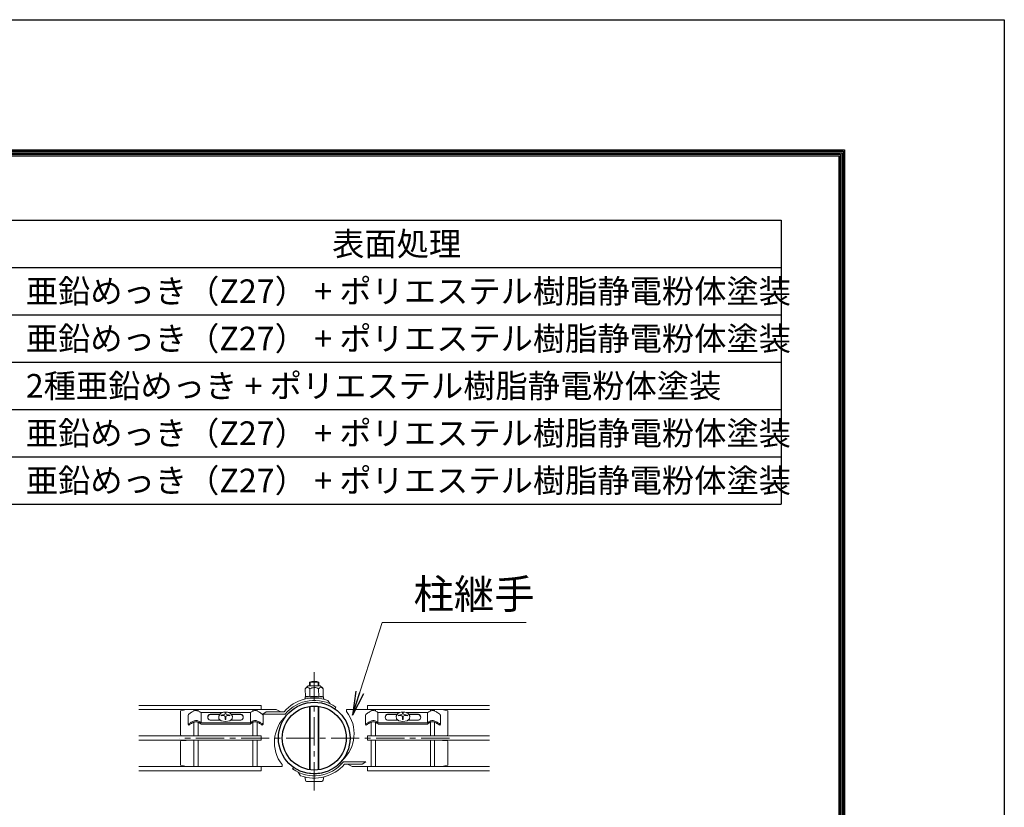
# Model space of a CAD drawing. Units: millimetres. Extents: x 0 to 16800, y 0 to 11880.
# Drawn here: x 13470 to 16800, y 9217 to 11880 of the extents above; entities that cross this region are included whole.
import ezdxf

# ---------------------------------------------------------------- set-up
doc = ezdxf.new("R2010")
doc.units = ezdxf.units.MM
doc.header["$LTSCALE"] = 3
doc.header["$MEASUREMENT"] = 0
doc.linetypes.add('CENTER', pattern=[50.8, 31.75, -6.35, 6.35, -6.35])
for name, color, linetype, lineweight in [('D-BMK', 2, 'CENTER', 13), ('D-MTR-TXT', 7, 'Continuous', 13), ('D-STR-TXT', 7, 'Continuous', 13), ('D-STR2', 7, 'Continuous', 13), ('D-STR3', 3, 'Continuous', 13)]:
    doc.layers.add(name, color=color, linetype=linetype, lineweight=lineweight)
for name, color, linetype in [('D-MTR-FRAM', 7, 'Continuous'), ('D-STR1', 1, 'Continuous'), ('D-TTL', 2, 'Continuous')]:
    doc.layers.add(name, color=color, linetype=linetype)
doc.styles.add('ゴシック', font='txt')
doc.dimstyles.new('STYLE', dxfattribs={"dimscale": 20, "dimtxt": 2.5, "dimasz": 2, "dimexe": 1, "dimexo": 1, "dimgap": 0.8, "dimtad": 1, "dimdsep": 46, "dimtxsty": 'ゴシック', "dimblk": 'OPEN', "dimcen": 1e-08, "dimclrd": 256, "dimclre": 256, "dimclrt": 256, "dimadec": 0, "dimazin": 2, "dimtfac": 1, "dimtmove": 2, "dimatfit": 3, "dimldrblk": 'OPEN', "dimfxl": 1, "dimtolj": 1, "dimtzin": 0, "dimlwd": -1, "dimlwe": -1, "dimarcsym": 0})

# ---------------------------------------------------------------- blocks, each defined once
blk = doc.blocks.new('_Open')
at = {"color": 0, "linetype": 'ByBlock', "lineweight": -2}
for p, q in [((-1, 0.167), (0, 0)), ((-1, -0.167), (0, 0)), ((0, 0), (-1, 0))]:
    blk.add_line(p, q, dxfattribs=at)

msp = doc.modelspace()

# ---------------------------------------------------------------- linework, layer by layer
at = {"layer": 'D-BMK'}
for p, q in [((14465.991, 9674.273), (14465.991, 9268.513)), ((14923.191, 9451.393), (14008.791, 9451.393))]:
    msp.add_line(p, q, dxfattribs=at)
at = {"layer": 'D-MTR-FRAM'}
for p, q in [((10744.785, 11202.103), (16044.785, 11202.103)), ((16044.785, 11202.103), (16044.785, 10242.103)), ((10744.785, 11042.103), (16044.785, 11042.103)), ((10744.785, 10882.103), (16044.785, 10882.103)), ((10744.785, 10722.103), (16044.785, 10722.103)), ((10744.785, 10562.103), (16044.785, 10562.103)), ((10744.785, 10402.103), (16044.785, 10402.103)), ((10744.785, 10242.103), (16044.785, 10242.103))]:
    msp.add_line(p, q, dxfattribs=at)
at = {"layer": 'D-STR1'}
for radius in [121, 108.2]:
    msp.add_circle((14465.991, 9451.393), radius, dxfattribs=at)
at = {"layer": 'D-STR2'}
for p, q in [((13873.191, 9561.823), (14285.991, 9561.823)), ((14285.991, 9561.823), (14285.991, 9547.423)), ((15058.791, 9561.823), (14645.991, 9561.823)), ((14645.991, 9561.823), (14645.991, 9547.423)), ((13873.191, 9547.423), (14285.991, 9547.423)), ((14058.791, 9542.977), (14058.791, 9547.423)), ((14073.191, 9542.95), (14073.191, 9547.423)), ((14258.791, 9542.949), (14258.791, 9547.423)), ((14273.191, 9542.978), (14273.191, 9547.423)), ((15058.791, 9547.423), (14645.991, 9547.423)), ((14658.791, 9542.978), (14658.791, 9547.423)), ((14673.191, 9542.949), (14673.191, 9547.423)), ((14858.791, 9542.95), (14858.791, 9547.423)), ((14873.191, 9542.977), (14873.191, 9547.423)), ((14058.791, 9458.593), (14058.791, 9504.795)), ((14073.191, 9458.593), (14073.191, 9504.766)), ((14258.791, 9458.593), (14258.791, 9504.765)), ((14273.191, 9458.593), (14273.191, 9504.796)), ((14658.791, 9458.593), (14658.791, 9504.796)), ((14673.191, 9458.593), (14673.191, 9504.765)), ((14858.791, 9458.593), (14858.791, 9504.766)), ((14873.191, 9458.593), (14873.191, 9504.795)), ((13873.191, 9458.593), (14285.991, 9458.593)), ((14285.991, 9458.593), (14285.991, 9444.193)), ((15058.791, 9458.593), (14645.991, 9458.593)), ((14645.991, 9458.593), (14645.991, 9444.193)), ((13873.191, 9444.193), (14285.991, 9444.193)), ((14058.791, 9355.363), (14058.791, 9444.193)), ((14073.191, 9355.363), (14073.191, 9444.193)), ((14258.791, 9355.363), (14258.791, 9444.193)), ((14273.191, 9355.363), (14273.191, 9444.193)), ((15058.791, 9444.193), (14645.991, 9444.193)), ((14658.791, 9355.363), (14658.791, 9444.193)), ((14673.191, 9355.363), (14673.191, 9444.193)), ((14858.791, 9355.363), (14858.791, 9444.193)), ((14873.191, 9355.363), (14873.191, 9444.193)), ((13873.191, 9355.363), (14285.991, 9355.363)), ((13873.191, 9340.963), (14285.991, 9340.963)), ((14285.991, 9355.363), (14285.991, 9340.963)), ((15058.791, 9355.363), (14645.991, 9355.363)), ((14645.991, 9355.363), (14645.991, 9340.963)), ((15058.791, 9340.963), (14645.991, 9340.963))]:
    msp.add_line(p, q, dxfattribs=at)
at = {"layer": 'D-STR3'}
for p, q in [((14445.784, 9627.508), (14485.783, 9627.701)), ((14449.991, 9627.528), (14449.991, 9639.993)), ((14449.991, 9639.993), (14481.991, 9639.993)), ((14452.699, 9627.541), (14452.699, 9639.993)), ((14479.283, 9627.669), (14479.283, 9639.993)), ((14481.991, 9627.682), (14481.991, 9639.993)), ((14435.81, 9617.438), (14435.939, 9590.653)), ((14450.821, 9617.51), (14450.952, 9590.329)), ((14480.843, 9617.654), (14480.974, 9590.473)), ((14495.854, 9617.727), (14495.983, 9590.942)), ((14432.422, 9582.694), (14432.937, 9582.696)), ((14432.423, 9582.566), (14432.422, 9582.694)), ((14434.964, 9590.079), (14434.996, 9583.406)), ((14465.963, 9590.401), (14435.063, 9590.252)), ((14435.939, 9590.653), (14435.258, 9590.467)), ((14449.851, 9344.404), (14449.851, 9558.382)), ((14452.559, 9344.03), (14452.559, 9558.756)), ((14465.963, 9590.401), (14496.863, 9590.55)), ((14479.143, 9343.995), (14479.143, 9558.791)), ((14481.851, 9344.362), (14481.851, 9558.424)), ((14496.568, 9583.295), (14496.646, 9583.305)), ((14496.964, 9590.286), (14496.995, 9583.704)), ((14497.776, 9583.01), (14500.422, 9583.022)), ((14500.425, 9582.341), (14500.422, 9583.022)), ((14519.833, 9566.857), (14512.113, 9578.696)), ((14033.991, 9547.393), (14013.991, 9543.393)), ((14013.991, 9543.393), (14013.991, 9463.393)), ((14033.991, 9547.393), (14058.791, 9547.393)), ((14038.994, 9529.248), (14038.993, 9498.326)), ((14073.191, 9547.393), (14258.791, 9547.393)), ((14082.278, 9537.323), (14155.638, 9537.323)), ((14083.062, 9503.382), (14083.062, 9537.323)), ((14113.941, 9531.81), (14146.892, 9531.81)), ((14113.941, 9530.904), (14146.259, 9530.904)), ((14142.749, 9525.891), (14148.546, 9534.172)), ((14143.817, 9516.643), (14142.749, 9525.891)), ((14148.546, 9534.172), (14159.49, 9539.034)), ((14150.989, 9528.317), (14150.989, 9526.317)), ((14159.49, 9539.034), (14172.337, 9539.033)), ((14164.854, 9536.437), (14164.854, 9534.235)), ((14164.854, 9536.437), (14167.129, 9536.437)), ((14164.854, 9536.437), (14167.129, 9536.437)), ((14167.129, 9536.437), (14167.129, 9534.235)), ((14172.337, 9539.033), (14183.28, 9534.172)), ((14176.044, 9537.387), (14249.791, 9537.387)), ((14180.994, 9528.317), (14180.994, 9526.317)), ((14183.28, 9534.172), (14189.077, 9525.891)), ((14184.934, 9531.81), (14218.043, 9531.81)), ((14185.568, 9530.904), (14218.043, 9530.904)), ((14189.077, 9525.891), (14188.01, 9516.643)), ((14250.491, 9503.971), (14250.49, 9537.323)), ((14273.191, 9547.393), (14337.484, 9547.393)), ((14291.634, 9532.09), (14303.634, 9540.09)), ((14367.408, 9532.09), (14291.634, 9532.09)), ((14292.991, 9529.249), (14292.991, 9498.326)), ((14363.688, 9540.09), (14303.634, 9540.09)), ((14353.146, 9540.09), (14337.484, 9547.393)), ((14535.394, 9550.51), (14539.065, 9555.753)), ((14658.791, 9547.393), (14574.862, 9547.393)), ((14574.862, 9540.993), (14574.862, 9547.393)), ((14638.992, 9529.249), (14638.992, 9498.326)), ((14858.791, 9547.393), (14673.191, 9547.393)), ((14681.492, 9503.971), (14681.493, 9537.323)), ((14755.939, 9537.387), (14682.192, 9537.387)), ((14747.049, 9531.81), (14713.94, 9531.81)), ((14746.415, 9530.904), (14713.94, 9530.904)), ((14748.703, 9534.172), (14742.906, 9525.891)), ((14742.906, 9525.891), (14743.973, 9516.643)), ((14759.646, 9539.033), (14748.703, 9534.172)), ((14750.989, 9528.317), (14750.989, 9526.317)), ((14772.493, 9539.034), (14759.646, 9539.033)), ((14764.854, 9536.437), (14764.854, 9534.235)), ((14767.129, 9536.437), (14764.854, 9536.437)), ((14767.129, 9536.437), (14764.854, 9536.437)), ((14767.129, 9536.437), (14767.129, 9534.235)), ((14783.437, 9534.172), (14772.493, 9539.034)), ((14849.705, 9537.323), (14776.344, 9537.323)), ((14780.994, 9528.317), (14780.994, 9526.317)), ((14789.234, 9525.891), (14783.437, 9534.172)), ((14818.041, 9531.81), (14785.091, 9531.81)), ((14818.041, 9530.904), (14785.724, 9530.904)), ((14788.166, 9516.643), (14789.234, 9525.891)), ((14848.921, 9503.382), (14848.921, 9537.323)), ((14897.991, 9547.393), (14873.191, 9547.393)), ((14892.989, 9529.248), (14892.989, 9498.326)), ((14917.991, 9543.393), (14897.991, 9547.393)), ((14917.991, 9463.393), (14917.991, 9543.393)), ((14038.993, 9498.326), (14041.769, 9495.307)), ((14249.706, 9503.382), (14082.286, 9503.382)), ((14249.489, 9498.857), (14082.496, 9498.856)), ((14092.101, 9498.008), (14092.101, 9498.856)), ((14092.101, 9498.008), (14239.884, 9498.008)), ((14113.941, 9512.011), (14148.537, 9512.011)), ((14151.432, 9509.169), (14143.817, 9516.643)), ((14165.913, 9507.785), (14151.432, 9509.169)), ((14164.854, 9522.214), (14164.854, 9514.121)), ((14164.854, 9514.121), (14167.129, 9514.121)), ((14180.394, 9509.169), (14165.913, 9507.785)), ((14167.129, 9522.214), (14167.129, 9514.121)), ((14188.01, 9516.643), (14180.394, 9509.169)), ((14183.289, 9512.011), (14218.043, 9512.011)), ((14239.884, 9498.008), (14239.884, 9498.857)), ((14292.991, 9498.326), (14290.216, 9495.308)), ((14638.992, 9498.326), (14641.767, 9495.308)), ((14682.276, 9503.382), (14849.697, 9503.382)), ((14682.494, 9498.857), (14849.487, 9498.856)), ((14692.099, 9498.008), (14692.099, 9498.857)), ((14839.882, 9498.008), (14692.099, 9498.008)), ((14748.693, 9512.011), (14713.94, 9512.011)), ((14743.973, 9516.643), (14751.589, 9509.169)), ((14751.589, 9509.169), (14766.07, 9507.785)), ((14764.854, 9522.214), (14764.854, 9514.121)), ((14767.129, 9514.121), (14764.854, 9514.121)), ((14766.07, 9507.785), (14780.551, 9509.169)), ((14767.129, 9522.214), (14767.129, 9514.121)), ((14780.551, 9509.169), (14788.166, 9516.643)), ((14818.041, 9512.011), (14783.446, 9512.011)), ((14839.882, 9498.008), (14839.882, 9498.856)), ((14892.989, 9498.326), (14890.214, 9495.307)), ((14017.991, 9459.393), (14029.991, 9459.393)), ((14913.991, 9459.393), (14901.991, 9459.393)), ((14013.991, 9439.393), (14013.991, 9359.393)), ((14017.991, 9443.393), (14029.991, 9443.393)), ((14913.991, 9443.393), (14901.991, 9443.393)), ((14917.991, 9359.393), (14917.991, 9439.393)), ((14013.991, 9359.393), (14033.991, 9355.393)), ((14357.121, 9361.793), (14357.121, 9355.393)), ((14564.575, 9370.696), (14640.349, 9370.696)), ((14568.295, 9362.696), (14628.349, 9362.696)), ((14578.837, 9362.696), (14594.499, 9355.393)), ((14640.349, 9370.696), (14628.349, 9362.696)), ((14897.991, 9355.393), (14917.991, 9359.393)), ((14033.991, 9355.393), (14058.791, 9355.393)), ((14073.191, 9355.393), (14258.791, 9355.393)), ((14273.191, 9355.393), (14357.121, 9355.393)), ((14396.589, 9352.276), (14392.918, 9347.033)), ((14412.15, 9335.929), (14419.87, 9324.09)), ((14465.991, 9346.393), (14465.991, 9335.393)), ((14658.791, 9355.393), (14594.499, 9355.393)), ((14858.791, 9355.393), (14673.191, 9355.393)), ((14897.991, 9355.393), (14873.191, 9355.393)), ((14439.991, 9304.793), (14491.991, 9304.793))]:
    msp.add_line(p, q, dxfattribs=at)
for centre, radius, start, end in [((14462.935, 9600.493), 32, 122.410494, 147.959014), ((14465.991, 9609.993), 34, 61.927513, 118.072487), ((14468.893, 9600.521), 32, 32.592722, 58.141243), ((14443.545, 9570.765), 21.293, 69.649085, 113.05147), ((14443.335, 9613.407), 8.537, 28.728957, 151.822779), ((14465.943, 9594.55), 27.493, 90.275868, 123.369347), ((14466.362, 9507.376), 84.765, 90.275868, 100.476174), ((14465.943, 9594.55), 27.493, 57.18239, 90.275868), ((14466.362, 9507.376), 84.765, 80.075563, 90.275868), ((14488.368, 9613.623), 8.537, 28.728957, 151.822779), ((14488.568, 9570.982), 21.293, 67.500267, 110.902651), ((14465.991, 9451.393), 135.4, 70.084584, 139.07477), ((14465.991, 9451.393), 127.4, 55, 140.697535), ((14435.364, 9590.081), 0.4, 105.275868, 180.275868), ((14435.396, 9583.407), 0.4, 180.275868, 209.61413), ((14496.595, 9583.702), 0.4, 277.275868, 0.275868), ((14496.564, 9590.284), 0.4, 0.275868, 67.500267), ((14116.099, 9521.91), 10.132, 102.294317, 257.705683), ((14117.06, 9520.285), 11.068, 106.368174, 176.556175), ((14165.668, 9486.816), 44.021, 95.321807, 109.478019), ((14165.668, 9484.816), 44.021, 100.334329, 109.478019), ((14158.848, 9522.214), 6.006, 359.999948, 100.334329), ((14161.25, 9534.235), 3.604, 275.321807, 359.999961), ((14170.732, 9534.235), 3.604, 179.999693, 264.677847), ((14173.135, 9522.214), 6.006, 79.665325, 179.999706), ((14166.315, 9486.816), 44.021, 70.521635, 84.677847), ((14166.315, 9484.816), 44.021, 70.521635, 79.665325), ((14215.886, 9521.91), 10.132, 282.294317, 77.705683), ((14214.924, 9520.285), 11.068, 3.443825, 73.631826), ((14452.139, 9436.71), 121, 131.880871, 218.254184), ((14479.844, 9466.076), 121, 311.880871, 38.254184), ((14716.097, 9521.91), 10.132, 102.294317, 257.705683), ((14717.059, 9520.285), 11.068, 106.368174, 176.556175), ((14765.668, 9486.816), 44.021, 95.322153, 109.478365), ((14765.668, 9484.816), 44.021, 100.334675, 109.478365), ((14758.848, 9522.214), 6.006, 0.000294, 100.334675), ((14761.25, 9534.235), 3.604, 275.322153, 0.000307), ((14770.732, 9534.235), 3.604, 180.000039, 264.678193), ((14773.135, 9522.214), 6.006, 79.665671, 180.000052), ((14766.315, 9486.816), 44.021, 70.521981, 84.678193), ((14766.315, 9484.816), 44.021, 70.521981, 79.665671), ((14815.884, 9521.91), 10.132, 282.294317, 77.705683), ((14814.922, 9520.285), 11.068, 3.443825, 73.631826), ((14017.991, 9463.393), 4, 180, 270), ((14029.991, 9455.393), 4, 53.130102, 90), ((14901.991, 9455.393), 4, 90, 126.869898), ((14913.991, 9463.393), 4, 270, 0), ((14017.991, 9439.393), 4, 90, 180), ((14029.991, 9447.393), 4, 270, 306.869898), ((14901.991, 9447.393), 4, 233.130102, 270), ((14913.991, 9439.393), 4, 0, 90), ((14465.991, 9451.393), 127.4, 235, 320.697535), ((14465.991, 9451.393), 121, 235, 322.448185), ((14465.991, 9451.393), 135.4, 250.084584, 319.07477)]:
    msp.add_arc(centre, radius, start, end, dxfattribs=at)
msp.add_ellipse((14439.991, 9323.993), major_axis=(0, 19.2), ratio=0.3125, start_param=1.75560439, end_param=3.14159265, dxfattribs=at)
at = {"layer": 'D-STR3', "extrusion": (0, 0, -1)}
msp.add_ellipse((14491.991, 9323.993), major_axis=(0, 19.2), ratio=0.3125, start_param=1.75560439, end_param=3.14159265, dxfattribs=at)
at = {"layer": 'D-STR3'}
for points, knots in [([(14038.993, 9529.249), (14040.257, 9530.434), (14042.936, 9532.945), (14047.683, 9536.421), (14052.642, 9539.83), (14057.457, 9542.487), (14061.829, 9544.227), (14064.62, 9544.528), (14065.993, 9544.677)], [0, 0, 0, 0, 5.19277857, 11.00450595, 17.6257311, 23.23269552, 27.49271969, 31.61783391, 31.61783391, 31.61783391, 31.61783391]), ([(14082.278, 9537.323), (14079.502, 9539.415), (14077.102, 9540.864), (14074.514, 9542.459), (14070.79, 9543.948), (14067.524, 9544.725), (14065.993, 9544.677)], [14.48709438, 14.48709438, 14.48709438, 14.48709438, 15.61937124, 23.90886724, 29.58811643, 35.31595991, 35.31595991, 35.31595991, 35.31595991]), ([(14249.791, 9537.387), (14252.488, 9539.419), (14254.884, 9540.866), (14257.471, 9542.459), (14261.195, 9543.948), (14264.46, 9544.725), (14265.992, 9544.677)], [14.4986946, 14.4986946, 14.4986946, 14.4986946, 15.61937124, 23.90886724, 29.58811643, 35.31595991, 35.31595991, 35.31595991, 35.31595991]), ([(14292.991, 9529.249), (14291.727, 9530.434), (14289.049, 9532.945), (14284.302, 9536.421), (14279.343, 9539.831), (14274.528, 9542.487), (14270.156, 9544.227), (14267.365, 9544.529), (14265.992, 9544.677)], [0, 0, 0, 0, 5.19277857, 11.00450595, 17.6257311, 23.23269552, 27.49271969, 31.61783391, 31.61783391, 31.61783391, 31.61783391]), ([(14638.992, 9529.249), (14640.256, 9530.434), (14642.934, 9532.945), (14647.681, 9536.421), (14652.64, 9539.831), (14657.455, 9542.487), (14661.827, 9544.227), (14664.618, 9544.529), (14665.991, 9544.677)], [0, 0, 0, 0, 5.19277857, 11.00450595, 17.6257311, 23.23269552, 27.49271969, 31.61783391, 31.61783391, 31.61783391, 31.61783391]), ([(14682.192, 9537.387), (14679.494, 9539.419), (14677.099, 9540.866), (14674.512, 9542.459), (14670.788, 9543.948), (14667.523, 9544.725), (14665.991, 9544.677)], [14.4986946, 14.4986946, 14.4986946, 14.4986946, 15.61937124, 23.90886724, 29.58811643, 35.31595991, 35.31595991, 35.31595991, 35.31595991]), ([(14849.705, 9537.323), (14852.481, 9539.415), (14854.881, 9540.864), (14857.469, 9542.459), (14861.193, 9543.948), (14864.459, 9544.725), (14865.99, 9544.677)], [14.48709438, 14.48709438, 14.48709438, 14.48709438, 15.61937124, 23.90886724, 29.58811643, 35.31595991, 35.31595991, 35.31595991, 35.31595991]), ([(14892.989, 9529.249), (14891.726, 9530.434), (14889.047, 9532.945), (14884.3, 9536.421), (14879.341, 9539.83), (14874.526, 9542.487), (14870.154, 9544.227), (14867.363, 9544.528), (14865.99, 9544.677)], [0, 0, 0, 0, 5.19277857, 11.00450595, 17.6257311, 23.23269552, 27.49271969, 31.61783391, 31.61783391, 31.61783391, 31.61783391]), ([(14038.993, 9498.326), (14040.217, 9499.078), (14043.049, 9500.818), (14047.625, 9503.433), (14052.621, 9506.307), (14057.44, 9508.461), (14061.823, 9510.299), (14064.618, 9510.592), (14065.993, 9510.735)], [0, 0, 0, 0, 4.30694721, 9.97098727, 15.81512, 21.57229371, 25.83231788, 29.95743209, 29.95743209, 29.95743209, 29.95743209]), ([(14041.769, 9495.307), (14042.675, 9495.936), (14044.831, 9497.434), (14048.839, 9499.704), (14053.412, 9502.372), (14058.324, 9504.591), (14062.401, 9506.406), (14065.023, 9506.577), (14065.993, 9506.64)], [0, 0, 0, 0, 3.30744274, 7.87251636, 13.81336362, 19.15872994, 24.09744795, 26.99675333, 26.99675333, 26.99675333, 26.99675333]), ([(14082.278, 9503.382), (14079.502, 9505.474), (14077.102, 9506.923), (14074.514, 9508.518), (14070.79, 9510.007), (14067.524, 9510.783), (14065.993, 9510.735)], [14.48709438, 14.48709438, 14.48709438, 14.48709438, 15.61937124, 23.90886724, 29.58811643, 35.31595991, 35.31595991, 35.31595991, 35.31595991]), ([(14082.496, 9498.856), (14082.252, 9499.085), (14081.301, 9500.076), (14078.447, 9502.17), (14073.661, 9504.591), (14069.584, 9506.406), (14066.963, 9506.577), (14065.993, 9506.64)], [8.26095709, 8.26095709, 8.26095709, 8.26095709, 9.84070216, 17.26680404, 23.94855046, 30.12198354, 33.74613616, 33.74613616, 33.74613616, 33.74613616]), ([(14249.489, 9498.857), (14249.732, 9499.085), (14250.684, 9500.076), (14253.538, 9502.17), (14258.323, 9504.591), (14262.4, 9506.406), (14265.022, 9506.577), (14265.992, 9506.64)], [8.26095709, 8.26095709, 8.26095709, 8.26095709, 9.84070216, 17.26680404, 23.94855046, 30.12198354, 33.74613616, 33.74613616, 33.74613616, 33.74613616]), ([(14249.707, 9503.382), (14252.482, 9505.474), (14254.882, 9506.923), (14257.471, 9508.518), (14261.195, 9510.007), (14264.46, 9510.784), (14265.992, 9510.736)], [14.48709438, 14.48709438, 14.48709438, 14.48709438, 15.61937124, 23.90886724, 29.58811643, 35.31595991, 35.31595991, 35.31595991, 35.31595991]), ([(14292.991, 9498.326), (14291.768, 9499.078), (14288.935, 9500.818), (14284.36, 9503.433), (14279.364, 9506.307), (14274.544, 9508.462), (14270.162, 9510.299), (14267.367, 9510.592), (14265.992, 9510.736)], [0, 0, 0, 0, 4.30694721, 9.97098727, 15.81512, 21.57229371, 25.83231788, 29.95743209, 29.95743209, 29.95743209, 29.95743209]), ([(14290.216, 9495.308), (14289.31, 9495.937), (14287.153, 9497.434), (14283.146, 9499.704), (14278.572, 9502.372), (14273.661, 9504.591), (14269.583, 9506.406), (14266.962, 9506.577), (14265.992, 9506.64)], [0, 0, 0, 0, 3.30744274, 7.87251636, 13.81336362, 19.15872994, 24.09744795, 26.99675333, 26.99675333, 26.99675333, 26.99675333]), ([(14638.992, 9498.326), (14640.215, 9499.078), (14643.047, 9500.818), (14647.623, 9503.433), (14652.619, 9506.307), (14657.439, 9508.462), (14661.821, 9510.299), (14664.616, 9510.592), (14665.991, 9510.736)], [0, 0, 0, 0, 4.30694721, 9.97098727, 15.81512, 21.57229371, 25.83231788, 29.95743209, 29.95743209, 29.95743209, 29.95743209]), ([(14641.767, 9495.308), (14642.673, 9495.937), (14644.83, 9497.434), (14648.837, 9499.704), (14653.41, 9502.372), (14658.322, 9504.591), (14662.4, 9506.406), (14665.021, 9506.577), (14665.991, 9506.64)], [0, 0, 0, 0, 3.30744274, 7.87251636, 13.81336362, 19.15872994, 24.09744795, 26.99675333, 26.99675333, 26.99675333, 26.99675333]), ([(14682.276, 9503.382), (14679.5, 9505.474), (14677.101, 9506.923), (14674.512, 9508.518), (14670.788, 9510.007), (14667.523, 9510.784), (14665.991, 9510.736)], [14.48709438, 14.48709438, 14.48709438, 14.48709438, 15.61937124, 23.90886724, 29.58811643, 35.31595991, 35.31595991, 35.31595991, 35.31595991]), ([(14682.494, 9498.857), (14682.25, 9499.085), (14681.299, 9500.076), (14678.445, 9502.17), (14673.66, 9504.591), (14669.582, 9506.406), (14666.961, 9506.577), (14665.991, 9506.64)], [8.26095709, 8.26095709, 8.26095709, 8.26095709, 9.84070216, 17.26680404, 23.94855046, 30.12198354, 33.74613616, 33.74613616, 33.74613616, 33.74613616]), ([(14849.487, 9498.856), (14849.731, 9499.085), (14850.682, 9500.076), (14853.536, 9502.17), (14858.321, 9504.591), (14862.399, 9506.406), (14865.02, 9506.577), (14865.99, 9506.64)], [8.26095709, 8.26095709, 8.26095709, 8.26095709, 9.84070216, 17.26680404, 23.94855046, 30.12198354, 33.74613616, 33.74613616, 33.74613616, 33.74613616]), ([(14849.705, 9503.382), (14852.481, 9505.474), (14854.881, 9506.923), (14857.469, 9508.518), (14861.193, 9510.007), (14864.459, 9510.783), (14865.99, 9510.735)], [14.48709438, 14.48709438, 14.48709438, 14.48709438, 15.61937124, 23.90886724, 29.58811643, 35.31595991, 35.31595991, 35.31595991, 35.31595991]), ([(14892.989, 9498.326), (14891.766, 9499.078), (14888.934, 9500.818), (14884.358, 9503.433), (14879.362, 9506.307), (14874.542, 9508.461), (14870.16, 9510.299), (14867.365, 9510.592), (14865.99, 9510.735)], [0, 0, 0, 0, 4.30694721, 9.97098727, 15.81512, 21.57229371, 25.83231788, 29.95743209, 29.95743209, 29.95743209, 29.95743209]), ([(14890.214, 9495.307), (14889.308, 9495.936), (14887.151, 9497.434), (14883.144, 9499.704), (14878.571, 9502.372), (14873.659, 9504.591), (14869.581, 9506.406), (14866.96, 9506.577), (14865.99, 9506.64)], [0, 0, 0, 0, 3.30744274, 7.87251636, 13.81336362, 19.15872994, 24.09744795, 26.99675333, 26.99675333, 26.99675333, 26.99675333])]:
    msp.add_open_spline(points, degree=3, knots=knots, dxfattribs=at)
for points in [[(14092.991, 9537.323), (14092.991, 9537.323), (14092.991, 9537.323), (14092.991, 9537.323)], [(14838.991, 9537.323), (14838.992, 9537.323), (14838.992, 9537.323), (14838.992, 9537.323)]]:
    msp.add_open_spline(points, degree=3, dxfattribs=at)
at = {"layer": 'D-TTL'}
msp.add_lwpolyline([(0, 11880), (16800, 11880), (16800, 0), (0, 0)], close=True, dxfattribs=at)
at = {"layer": 'D-TTL', "color": 7}
for points in [[(540, 11440), (16260, 11440), (16260, 440), (540, 440)], [(545, 11435), (16255, 11435), (16255, 445), (545, 445)], [(550, 11430), (16250, 11430), (16250, 450), (550, 450)], [(555, 11425), (16245, 11425), (16245, 455), (555, 455)], [(560, 11420), (16240, 11420), (16240, 460), (560, 460)]]:
    msp.add_lwpolyline(points, close=True, dxfattribs=at)

# ---------------------------------------------------------------- texts
at = {"layer": 'D-MTR-TXT', "char_height": 80, "width": 2596.4}
for s, insert, attachment_point in [('{\\fＭＳ Ｐゴシック|b0|i0|c128;表面処理', (14744.785, 11122.103), 5), ('{\\fＭＳ Ｐゴシック|b0|i0|c128;亜鉛めっき（Z27） + ポリエステル樹脂静電粉体塗装', (13490.238, 10962.103), 4), ('{\\fＭＳ Ｐゴシック|b0|i0|c128;亜鉛めっき（Z27） + ポリエステル樹脂静電粉体塗装', (13490.238, 10802.103), 4), ('{\\fMS PGothic|b0|i0|c128|p50;2種亜鉛めっき + ポリエステル樹脂静電粉体塗装}', (13490.238, 10642.103), 4), ('{\\fＭＳ Ｐゴシック|b0|i0|c128;亜鉛めっき（Z27） + ポリエステル樹脂静電粉体塗装', (13490.24, 10482.103), 4), ('{\\fＭＳ Ｐゴシック|b0|i0|c128;亜鉛めっき（Z27） + ポリエステル樹脂静電粉体塗装', (13490.24, 10322.103), 4)]:
    msp.add_mtext(s, dxfattribs=dict(at, insert=insert, attachment_point=attachment_point))
at = {"layer": 'D-STR-TXT', "style": 'ゴシック'}
msp.add_text('柱継手', height=100, dxfattribs=at).set_placement((14801.788, 9888.15))

# ---------------------------------------------------------------- leaders
at = {"layer": 'D-STR-TXT'}
msp.add_leader([(14595.372, 9529.289), (14695.879, 9841.936), (15183.006, 9841.936)], dimstyle='STYLE', override={"dimscale": 40, "dimgap": 0.8, "dimtad": 1}, dxfattribs=at)

doc.saveas('drawing.dxf')
